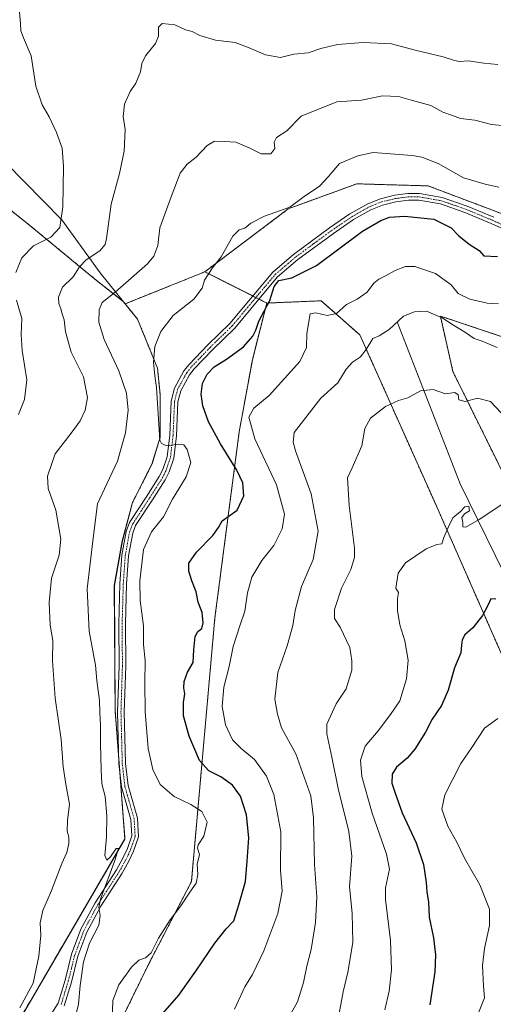
# Model space of a CAD drawing. Units: metres. Extents: x 573451 to 576902, y 4717254 to 4719605.
# Drawn here: x 575468 to 575646, y 4718331 to 4718700 of the extents above; entities that cross this region are included whole.
import ezdxf

# ---------------------------------------------------------------- set-up
doc = ezdxf.new("R2010")
doc.units = ezdxf.units.M
doc.header["$MEASUREMENT"] = 0
doc.linetypes.add('TRAZO_Y_PUNTO', pattern=[1, 0.5, -0.25, 0, -0.25])
doc.linetypes.add('TRAZOS', pattern=[0.75, 0.5, -0.25])
for name, color, linetype, lineweight in [('Arbolado forestal', 92, 'TRAZOS', 0), ('Arbolado forestal CxS', 92, 'Continuous', 0), ('Corriente natural lineal', 142, 'Continuous', 13), ('Curva de nivel maestra', 36, 'Continuous', 30), ('Curva de nivel normal', 36, 'Continuous', 0), ('Matorral', 135, 'Continuous', 0), ('Matorral CxS', 135, 'Continuous', 0), ('Municipio', 9, 'Continuous', 13), ('Municipio CxS', 142, 'Continuous', 0), ('Pista no pavimentada', 254, 'Continuous', 13), ('Pista no pavimentada Cxs', 254, 'Continuous', 0), ('Pista pavimentada eje', 135, 'TRAZO_Y_PUNTO', 0)]:
    doc.layers.add(name, color=color, linetype=linetype, lineweight=lineweight)

# ---------------------------------------------------------------- blocks, each defined once
blk = doc.blocks.new('*U157')
at = {"layer": 'Matorral CxS', "color": 135, "linetype": 'Continuous', "lineweight": 0}
blk.add_polyline3d([(575436.06, 4718651.14, 782.57), (575472, 4718622.52, 771.82), (575496.94, 4718601.98, 762.1), (575506.98, 4718594.1, 759.06), (575507.72, 4718593.18, 758.85), (575512.35, 4718587.44, 756.82), (575517.58, 4718574.65, 755.06), (575519.8, 4718569.08, 754.83), (575520.8, 4718559.3, 754.02), (575520.8, 4718557.59, 754.03), (575520.85, 4718543.29, 754.89), (575517.78, 4718533.21, 755.73), (575510.44, 4718518.77, 756.61), (575506.65, 4718504.49, 756.25), (575503.66, 4718487.68, 757.24), (575503.92, 4718440.9, 758.4), (575507.62, 4718392.77, 759.61), (575452.59, 4718298.62, 763.39)], dxfattribs=at)
blk = doc.blocks.new('*U176')
at = {"layer": 'Curva de nivel normal', "color": 36, "linetype": 'Continuous', "lineweight": 0}
blk.add_polyline3d([(575548.74, 4718329.02, 745), (575552.6, 4718337.4, 745), (575555.42, 4718342.07, 745), (575559.63, 4718350.92, 745), (575564.91, 4718364.83, 745), (575566.51, 4718373.26, 745), (575565.96, 4718381.09, 745), (575566.01, 4718395.5, 745), (575563.38, 4718409.49, 745), (575560.68, 4718416.3, 745), (575556.25, 4718422.52, 745), (575551.22, 4718426.63, 745), (575548, 4718429.96, 745), (575545.28, 4718435.56, 745), (575544.04, 4718442.41, 745), (575544.69, 4718449.6, 745), (575546.68, 4718457.42, 745), (575548.24, 4718464.92, 745), (575550.63, 4718472.6, 745), (575552.6, 4718478.06, 745), (575553.52, 4718484.92, 745), (575555.15, 4718490.83, 745), (575558.88, 4718497.02, 745), (575563.46, 4718502.74, 745), (575566.61, 4718508.89, 745), (575567.44, 4718514.38, 745), (575564.4, 4718525.35, 745), (575556.32, 4718542.59, 745), (575554.09, 4718550.7, 745), (575555.89, 4718554.12, 745), (575561.7, 4718558.92, 745), (575573.24, 4718571.55, 745), (575575.65, 4718576.86, 745), (575575.79, 4718582.14, 745), (575577.08, 4718589.44, 745), (575579.22, 4718589.86, 745), (575583.43, 4718588.84, 745), (575586.88, 4718589.63, 745), (575590.7, 4718592.97, 745), (575594.7, 4718594.95, 745), (575598.43, 4718597.58, 745), (575600.97, 4718600.9, 745), (575602.84, 4718602.49, 745), (575605.34, 4718603.65, 745), (575608.88, 4718605.67, 745), (575612.82, 4718607.16, 745), (575616.32, 4718607.13, 745), (575624.08, 4718604.54, 745), (575629.94, 4718600.37, 745), (575632.59, 4718597.06, 745), (575636.89, 4718594.91, 745), (575643.47, 4718593.49, 745), (575647.69, 4718593.23, 745)], dxfattribs=at)
blk = doc.blocks.new('*U181')
at = {"layer": 'Curva de nivel normal', "color": 36, "linetype": 'Continuous', "lineweight": 0}
blk.add_polyline3d([(575468.2, 4718329.56, 765), (575473.15, 4718338.71, 765), (575475.39, 4718348.89, 765), (575476.06, 4718356.73, 765), (575475.82, 4718361.4, 765), (575476.8, 4718365.93, 765), (575480.06, 4718373.5, 765), (575483.98, 4718383.58, 765), (575485.82, 4718387.72, 765), (575486.59, 4718391.06, 765), (575486.59, 4718393.42, 765), (575485.94, 4718395.73, 765), (575486.05, 4718399.72, 765), (575486.83, 4718405.8, 765), (575485.42, 4718413.3, 765), (575484.48, 4718419.83, 765), (575483.72, 4718430.06, 765), (575481.47, 4718445.48, 765), (575480.48, 4718459.47, 765), (575480.52, 4718467.09, 765), (575479.59, 4718472.85, 765), (575479.21, 4718481.31, 765), (575480.13, 4718490.42, 765), (575482.98, 4718499.1, 765), (575483.59, 4718505.08, 765), (575481.74, 4718515.86, 765), (575478.86, 4718523.97, 765), (575478.52, 4718528.64, 765), (575481.5, 4718537.05, 765), (575487.43, 4718544.71, 765), (575490.83, 4718549.38, 765), (575492.76, 4718553.38, 765), (575493.59, 4718558.08, 765), (575492.03, 4718565.83, 765), (575487.44, 4718575.06, 765), (575485.3, 4718582.74, 765), (575484.78, 4718587.19, 765), (575484.08, 4718589.42, 765), (575483.63, 4718591.36, 765), (575482.77, 4718593.29, 765), (575482.65, 4718595.69, 765), (575484.2, 4718599.38, 765), (575488.15, 4718603.36, 765), (575490.54, 4718607.03, 765), (575493.11, 4718609.7, 765), (575498.18, 4718613.04, 765), (575500.17, 4718615.38, 765), (575500.75, 4718617.7, 765), (575502.5, 4718630.57, 765), (575505.53, 4718641.97, 765), (575507.32, 4718650.43, 765), (575507.71, 4718658.49, 765), (575506.96, 4718663.4, 765), (575507.47, 4718667.96, 765), (575509.62, 4718672.77, 765), (575511.73, 4718675.9, 765), (575513.49, 4718680.14, 765), (575513.95, 4718683.23, 765), (575515.34, 4718686.04, 765), (575519.03, 4718690.65, 765), (575520.22, 4718693.49, 765), (575520.18, 4718696.82, 765), (575521.59, 4718698.14, 765), (575526.35, 4718697.63, 765), (575530.3, 4718695.75, 765), (575532.85, 4718695.19, 765), (575535.64, 4718693.64, 765), (575541.54, 4718691.99, 765), (575548.98, 4718691.13, 765), (575553.59, 4718689.28, 765), (575560.27, 4718686.43, 765), (575565.99, 4718685.42, 765), (575570.94, 4718686.72, 765), (575576.37, 4718687.14, 765), (575581.03, 4718688.8, 765), (575587.34, 4718690.34, 765), (575596.88, 4718691.06, 765), (575607.56, 4718690.57, 765), (575616.46, 4718688.17, 765), (575626.94, 4718685.76, 765), (575631.19, 4718684.31, 765), (575633.02, 4718683.99, 765), (575636.48, 4718684.16, 765), (575642.23, 4718683.29, 765), (575647.38, 4718682.81, 765)], dxfattribs=at)
blk = doc.blocks.new('*U182')
at = {"layer": 'Curva de nivel normal', "color": 36, "linetype": 'Continuous', "lineweight": 0}
blk.add_polyline3d([(575569.36, 4718326.44, 740), (575572.27, 4718331.82, 740), (575574.58, 4718339.07, 740), (575575.85, 4718345.19, 740), (575577.45, 4718351.32, 740), (575579.1, 4718361.47, 740), (575579.57, 4718370.97, 740), (575578.73, 4718383.26, 740), (575578.35, 4718400.72, 740), (575577.35, 4718408.92, 740), (575571.74, 4718424.7, 740), (575566.32, 4718434.34, 740), (575564.87, 4718439.48, 740), (575563.78, 4718445.08, 740), (575564.99, 4718455.15, 740), (575568.39, 4718465.06, 740), (575570.55, 4718472.72, 740), (575571.38, 4718478.39, 740), (575573.77, 4718487.39, 740), (575578.18, 4718497.38, 740), (575580.04, 4718508, 740), (575577.41, 4718522.08, 740), (575571.52, 4718538.2, 740), (575570.63, 4718541.44, 740), (575571.07, 4718545.06, 740), (575581.01, 4718557.81, 740), (575587.48, 4718563.57, 740), (575590.61, 4718568.71, 740), (575592.93, 4718571.38, 740), (575595.88, 4718573.38, 740), (575598.1, 4718576.05, 740), (575600.55, 4718580.27, 740), (575602.94, 4718581.2, 740), (575606.66, 4718583.6, 740), (575612.02, 4718588.53, 740), (575616.14, 4718590.2, 740), (575620.7, 4718590.5, 740), (575626.59, 4718588.01, 740), (575630.85, 4718585.22, 740), (575635.36, 4718582.43, 740), (575638.58, 4718580.15, 740), (575641.51, 4718579.24, 740), (575647.2, 4718576.88, 740)], dxfattribs=at)
blk = doc.blocks.new('*U189')
at = {"layer": 'Curva de nivel normal', "color": 36, "linetype": 'Continuous', "lineweight": 0}
for points in [[(575467.66, 4718551.71, 770), (575469.94, 4718557.38, 770), (575470.88, 4718564.7, 770), (575469.13, 4718575.67, 770), (575468.76, 4718581.7, 770), (575468.92, 4718587.71, 770), (575466.98, 4718594.61, 770)], [(575466.76, 4718604.94, 770), (575469, 4718610.36, 770), (575473.38, 4718614.91, 770), (575479.86, 4718618.14, 770), (575483.24, 4718621.77, 770), (575484.31, 4718629.5, 770), (575484.54, 4718644.59, 770), (575484.02, 4718651.46, 770), (575482.01, 4718657.37, 770), (575479.18, 4718663.27, 770), (575476.54, 4718667.67, 770), (575474.18, 4718674.68, 770), (575472.47, 4718686.07, 770), (575469.52, 4718692.84, 770), (575468.58, 4718695.44, 770), (575468.43, 4718698.17, 770), (575467.96, 4718703.82, 770)]]:
    blk.add_polyline3d(points, dxfattribs=at)
blk = doc.blocks.new('*U202')
at = {"layer": 'Curva de nivel normal', "color": 36, "linetype": 'Continuous', "lineweight": 0}
blk.add_polyline3d([(575636.3, 4718318.01, 720), (575642.45, 4718333.27, 720), (575642.03, 4718337.68, 720), (575641.64, 4718345.34, 720), (575642.36, 4718351.72, 720), (575644.27, 4718360.31, 720), (575644.25, 4718366.52, 720), (575640.68, 4718375.64, 720), (575634.95, 4718385.56, 720), (575632.1, 4718391.6, 720), (575628.67, 4718397.62, 720), (575626.48, 4718403.9, 720), (575627.58, 4718409.32, 720), (575633.52, 4718421.06, 720), (575637.63, 4718427.03, 720), (575642.44, 4718434.24, 720), (575647.36, 4718437.85, 720)], dxfattribs=at)
blk = doc.blocks.new('*U208')
at = {"layer": 'Curva de nivel normal', "color": 36, "linetype": 'Continuous', "lineweight": 0}
blk.add_polyline3d([(575605.04, 4718328.75, 730), (575606.7, 4718335.79, 730), (575607.54, 4718343.75, 730), (575607.12, 4718354.73, 730), (575605.28, 4718370.1, 730), (575605.27, 4718374.42, 730), (575606.82, 4718381.51, 730), (575605.62, 4718387.1, 730), (575600.28, 4718402.41, 730), (575596.41, 4718416.22, 730), (575595.91, 4718422.34, 730), (575597.68, 4718427.5, 730), (575602.51, 4718433.33, 730), (575607.14, 4718439.43, 730), (575610.72, 4718444.49, 730), (575613.17, 4718452.72, 730), (575613.78, 4718459.72, 730), (575612.51, 4718467, 730), (575610.63, 4718473, 730), (575609.77, 4718478.3, 730), (575609.82, 4718482.88, 730), (575610.18, 4718485.04, 730), (575609.23, 4718486.67, 730), (575610.09, 4718492.37, 730), (575612.76, 4718496.24, 730), (575620.53, 4718501.47, 730), (575624.51, 4718503.09, 730), (575626.37, 4718503.34, 730), (575627.13, 4718505.68, 730), (575628.75, 4718509.4, 730), (575630.51, 4718513.05, 730), (575633.37, 4718515.38, 730), (575635.11, 4718517.14, 730), (575636.53, 4718517.43, 730), (575636.78, 4718515.69, 730), (575634.96, 4718514.57, 730), (575633.96, 4718513.22, 730), (575634.3, 4718511.23, 730), (575634.35, 4718509.65, 730), (575635.48, 4718509.6, 730), (575640.46, 4718512.4, 730), (575648.88, 4718518.08, 730)], dxfattribs=at)
blk = doc.blocks.new('*U214')
at = {"layer": 'Curva de nivel normal', "color": 36, "linetype": 'Continuous', "lineweight": 0}
blk.add_polyline3d([(575488.5, 4718323.7, 760), (575490.15, 4718330.92, 760), (575490.82, 4718337.95, 760), (575492.12, 4718346.71, 760), (575494.3, 4718353.73, 760), (575497.88, 4718360.48, 760), (575498.38, 4718364.07, 760), (575497.88, 4718367.08, 760), (575498.46, 4718370.23, 760), (575503.8, 4718384.7, 760), (575505.22, 4718389.25, 760), (575504.37, 4718389.19, 760), (575502.25, 4718386.05, 760), (575500.77, 4718384.89, 760), (575500.1, 4718386.6, 760), (575500.69, 4718393.39, 760), (575500.86, 4718401.39, 760), (575500.21, 4718408.72, 760), (575498.89, 4718413.39, 760), (575498.74, 4718418.72, 760), (575498.45, 4718428.39, 760), (575498.51, 4718435.27, 760), (575498.16, 4718440.23, 760), (575498.02, 4718444.6, 760), (575497.06, 4718452.13, 760), (575496.52, 4718457.86, 760), (575494.19, 4718470.54, 760), (575493.44, 4718486.49, 760), (575495.69, 4718505.37, 760), (575497.29, 4718518.27, 760), (575500.85, 4718525.76, 760), (575504.84, 4718534.24, 760), (575507.81, 4718544.83, 760), (575508.87, 4718553.33, 760), (575508.22, 4718559.71, 760), (575505.37, 4718568.08, 760), (575499.84, 4718579.84, 760), (575497.86, 4718586.35, 760), (575497.9, 4718590.94, 760), (575499.03, 4718593.67, 760), (575503.95, 4718597.51, 760), (575516.13, 4718608.22, 760), (575518.48, 4718611.05, 760), (575519.95, 4718615, 760), (575520.68, 4718621.67, 760), (575524.92, 4718633.3, 760), (575528.3, 4718642.19, 760), (575530.9, 4718645.53, 760), (575534.38, 4718648.08, 760), (575538.38, 4718652.54, 760), (575541.13, 4718654.12, 760), (575544.99, 4718653.98, 760), (575549.13, 4718653.76, 760), (575554.45, 4718651.53, 760), (575558.72, 4718649.33, 760), (575562.28, 4718649.39, 760), (575563.8, 4718651.42, 760), (575563.54, 4718653.8, 760), (575564.48, 4718655.48, 760), (575568.29, 4718658.04, 760), (575573.73, 4718663.51, 760), (575587.02, 4718668.82, 760), (575596.3, 4718669.51, 760), (575604.22, 4718671.15, 760), (575610.16, 4718670.89, 760), (575615.39, 4718669.36, 760), (575622.32, 4718667.52, 760), (575626.77, 4718665, 760), (575630.37, 4718663.72, 760), (575633.37, 4718662.66, 760), (575638.8, 4718661.92, 760), (575645.1, 4718660.36, 760), (575650.46, 4718659.81, 760)], dxfattribs=at)
blk = doc.blocks.new('*U229')
at = {"layer": 'Curva de nivel maestra', "color": 36, "linetype": 'Continuous', "lineweight": 30}
blk.add_polyline3d([(575521.77, 4718327.4, 750), (575527.8, 4718334.27, 750), (575530.77, 4718338.55, 750), (575534.24, 4718343.29, 750), (575541.28, 4718353.73, 750), (575545.59, 4718359.07, 750), (575548.41, 4718362.07, 750), (575550.33, 4718368.06, 750), (575552.85, 4718376.82, 750), (575553.49, 4718384.42, 750), (575554.1, 4718393.26, 750), (575553.2, 4718401.86, 750), (575550.97, 4718408.76, 750), (575547.91, 4718412.88, 750), (575543.59, 4718416.09, 750), (575539.07, 4718418.34, 750), (575535.62, 4718422.13, 750), (575531.67, 4718431.27, 750), (575529.6, 4718438.93, 750), (575529.56, 4718443.89, 750), (575530.04, 4718447.18, 750), (575529.68, 4718449.39, 750), (575529.8, 4718451.72, 750), (575531.02, 4718455.26, 750), (575533.25, 4718458.88, 750), (575533.41, 4718463.6, 750), (575533.93, 4718468.58, 750), (575534.93, 4718470.49, 750), (575536.5, 4718471.58, 750), (575536.98, 4718473.76, 750), (575536.58, 4718477.54, 750), (575535.05, 4718481.4, 750), (575534.35, 4718485.38, 750), (575532.75, 4718489.39, 750), (575531.53, 4718493.13, 750), (575531.59, 4718496.05, 750), (575534.4, 4718500.13, 750), (575540.52, 4718506.38, 750), (575542.71, 4718509.43, 750), (575544.08, 4718511.97, 750), (575549.68, 4718515.93, 750), (575552.14, 4718521.28, 750), (575551.8, 4718526.16, 750), (575549.62, 4718530.92, 750), (575543.41, 4718540.74, 750), (575538.98, 4718549.01, 750), (575536.85, 4718555.04, 750), (575536.24, 4718559.38, 750), (575536.72, 4718563.32, 750), (575538.41, 4718566.84, 750), (575541.06, 4718569.58, 750), (575545.74, 4718572.45, 750), (575552.02, 4718577.08, 750), (575555.62, 4718581.03, 750), (575556.72, 4718583.39, 750), (575557.78, 4718586.75, 750), (575561.88, 4718594.5, 750), (575563.5, 4718599.63, 750), (575565.34, 4718601.89, 750), (575570.14, 4718602.87, 750), (575579.44, 4718607.58, 750), (575596.71, 4718620.44, 750), (575603.5, 4718624.36, 750), (575606.85, 4718625.64, 750), (575612.37, 4718626.06, 750), (575623.38, 4718624.88, 750), (575629.96, 4718621.66, 750), (575632.75, 4718618.72, 750), (575636.67, 4718615.49, 750), (575640.41, 4718613.21, 750), (575642.23, 4718611.19, 750), (575647.31, 4718610.97, 750)], dxfattribs=at)

msp = doc.modelspace()

# ---------------------------------------------------------------- linework, layer by layer
at = {"layer": 'Arbolado forestal', "color": 92, "linetype": 'TRAZOS', "lineweight": 0}
for points in [[(575507.72, 4718593.18, 758.85), (575506.98, 4718594.1, 759.06), (575496.94, 4718601.98, 762.1), (575472, 4718622.52, 771.82), (575436.05, 4718651.14, 782.57), (575405.24, 4718687.82, 789.5), (575354.63, 4718734.04, 790.98), (575312.81, 4718773.65, 805.86), (575303.27, 4718800.06, 813.14), (575319.41, 4718815.47, 812.05), (575328.98, 4718823.26, 810.17), (575331.89, 4718847.01, 810.75), (575342.16, 4718913.04, 818.38), (575336.64, 4718922.24, 822.02)], [(575971.5, 4718262.62, 756.43), (575728.26, 4718287.86, 699.48), (575719.02, 4718340.87, 706.05), (575712.05, 4718378.2, 710.12), (575682.04, 4718463.24, 721.84), (575653.36, 4718521.69, 730.55), (575630.57, 4718567.84, 736.24), (575625.87, 4718588.62, 740.2), (575712.73, 4718559.49, 749.09), (575805.98, 4718528.21, 760.07), (575813.8, 4718524.29, 761.64), (575821.63, 4718529.51, 764.41), (575821.63, 4718533.66, 764.62), (575821.63, 4718534.93, 764.59), (575821.63, 4718536.21, 764.56), (575821.63, 4718550.38, 767.07), (575817.72, 4718558.21, 766.93), (575696.66, 4718597.99, 754.18), (575660.66, 4718622.52, 753.04), (575621.26, 4718637.37, 752.72), (575594.53, 4718638.14, 753.03), (575568.87, 4718628.78, 754.84), (575537.57, 4718605.2, 755.24)], [(575537.57, 4718605.2, 755.24), (575523.25, 4718599.43, 756.66), (575507.72, 4718593.18, 758.85)], [(575537.57, 4718605.2, 755.24), (575523.25, 4718599.43, 756.66), (575507.72, 4718593.18, 758.85)], [(575537.57, 4718605.2, 755.24), (575555.55, 4718596.14, 750.55), (575556.7, 4718595.56, 750.49), (575557.85, 4718594.98, 750.38), (575560.83, 4718593.48, 749.9)], [(575452.59, 4718298.62, 763.39), (575507.62, 4718392.77, 759.61), (575505.68, 4718418.04, 758.06), (575505.31, 4718422.82, 758.03), (575503.92, 4718440.9, 758.4), (575503.66, 4718487.68, 757.24), (575506.65, 4718504.49, 756.25), (575510.44, 4718518.77, 756.61), (575517.78, 4718533.21, 755.73), (575520.85, 4718543.29, 754.89), (575520.8, 4718557.59, 754.03), (575520.8, 4718559.3, 754.02), (575519.8, 4718569.08, 754.83), (575517.58, 4718574.65, 755.06), (575512.35, 4718587.44, 756.82), (575507.72, 4718593.18, 758.85)], [(575560.83, 4718593.48, 749.9), (575570.02, 4718593.87, 746.97), (575581.14, 4718594.34, 745.97), (575595.66, 4718581.61, 741.17), (575623.66, 4718519.11, 730.94), (575657.57, 4718442.15, 720.26), (575681.63, 4718383.13, 712.08), (575684.51, 4718341.86, 708.64), (575685.32, 4718286.09, 703.35), (575661.88, 4718282.86, 708.35), (575619.85, 4718270.74, 719.01), (575572.97, 4718267.5, 733.38), (575545.49, 4718270.74, 738.52), (575526.9, 4718269.93, 744.87), (575506.7, 4718272.36, 749), (575471.81, 4718260.76, 754.34)], [(575471.81, 4718260.76, 754.34), (575471.97, 4718261.07, 754.37), (575481.15, 4718284.34, 755.87), (575499.73, 4718311.72, 756.53), (575516.66, 4718346.24, 754.25), (575532.53, 4718376.79, 755.06), (575541.34, 4718475.59, 748.13), (575550.46, 4718545.27, 746.61), (575555.38, 4718572.27, 748.47), (575560.83, 4718593.48, 749.9)], [(575471.81, 4718260.76, 754.34), (575471.97, 4718261.07, 754.37), (575481.15, 4718284.34, 755.87), (575499.73, 4718311.72, 756.53), (575516.66, 4718346.24, 754.25), (575532.53, 4718376.79, 755.06), (575541.34, 4718475.59, 748.13), (575550.46, 4718545.27, 746.61), (575555.38, 4718572.27, 748.47), (575560.83, 4718593.48, 749.9)]]:
    msp.add_polyline3d(points, dxfattribs=at)
at = {"layer": 'Arbolado forestal CxS', "color": 92, "linetype": 'Continuous', "lineweight": 0}
for points in [[(575660.66, 4718622.52, 753.04), (575621.26, 4718637.37, 752.72), (575594.53, 4718638.14, 753.03), (575568.87, 4718628.78, 754.84), (575537.57, 4718605.2, 755.24), (575523.25, 4718599.43, 756.66), (575507.72, 4718593.18, 758.85), (575506.98, 4718594.1, 759.06), (575496.94, 4718601.98, 762.1), (575472, 4718622.52, 771.82), (575436.06, 4718651.14, 782.57)], [(575452.59, 4718298.62, 763.39), (575507.62, 4718392.77, 759.61), (575503.92, 4718440.9, 758.4), (575503.66, 4718487.68, 757.24), (575506.65, 4718504.49, 756.25), (575510.44, 4718518.77, 756.61), (575517.78, 4718533.21, 755.73), (575520.85, 4718543.29, 754.89), (575520.8, 4718557.59, 754.03), (575520.8, 4718559.3, 754.02), (575519.8, 4718569.08, 754.83), (575517.58, 4718574.65, 755.06), (575512.35, 4718587.44, 756.82), (575507.72, 4718593.18, 758.85), (575523.25, 4718599.43, 756.66), (575537.57, 4718605.2, 755.24), (575560.83, 4718593.48, 749.9), (575560.83, 4718593.48, 749.9), (575555.38, 4718572.27, 748.47), (575550.46, 4718545.27, 746.61), (575541.34, 4718475.59, 748.13), (575532.53, 4718376.79, 755.06), (575516.66, 4718346.24, 754.25), (575499.73, 4718311.72, 756.53)], [(575499.73, 4718311.72, 756.53), (575516.66, 4718346.24, 754.25), (575532.53, 4718376.79, 755.06), (575541.34, 4718475.59, 748.13), (575550.46, 4718545.27, 746.61), (575555.38, 4718572.27, 748.47), (575560.83, 4718593.48, 749.9), (575570.02, 4718593.87, 746.97), (575581.14, 4718594.34, 745.97), (575595.66, 4718581.61, 741.17), (575623.66, 4718519.11, 730.94), (575657.57, 4718442.15, 720.26), (575681.63, 4718383.13, 712.08), (575684.51, 4718341.86, 708.64), (575685.32, 4718286.09, 703.34)], [(575653.36, 4718521.69, 730.55), (575630.57, 4718567.84, 736.24), (575625.87, 4718588.62, 740.2), (575712.73, 4718559.49, 749.09)]]:
    msp.add_polyline3d(points, dxfattribs=at)
at = {"layer": 'Corriente natural lineal', "color": 142, "linetype": 'Continuous', "lineweight": 13}
msp.add_polyline3d([(575609.69, 4718586.41, 739.96), (575633.25, 4718525.73, 730.95), (575652.97, 4718485.87, 724.79), (575673.65, 4718440.76, 717.9), (575689.49, 4718405.11, 713.03), (575694.41, 4718391.07, 711.56), (575696.9, 4718381.45, 710.77), (575698.92, 4718370.08, 709.32), (575700.31, 4718355.25, 707.86), (575700.78, 4718341.87, 706.36), (575700.63, 4718312.03, 702.74)], dxfattribs=at)
at = {"layer": 'Curva de nivel maestra', "color": 36, "linetype": 'Continuous', "lineweight": 30}
msp.add_polyline3d([(575646.66, 4718482.58, 725), (575644.78, 4718482.76, 725), (575643.76, 4718480.49, 725), (575641.67, 4718476.5, 725), (575638.06, 4718471.9, 725), (575635.11, 4718469.19, 725), (575634, 4718467.34, 725), (575633.74, 4718465.31, 725), (575633.57, 4718462.44, 725), (575631.16, 4718456.85, 725), (575628.82, 4718448.45, 725), (575626.32, 4718442.82, 725), (575622.79, 4718437.66, 725), (575620.27, 4718432.72, 725), (575616.31, 4718426.39, 725), (575613.44, 4718423.06, 725), (575609.41, 4718419.72, 725), (575607.77, 4718417.06, 725), (575607.65, 4718413.7, 725), (575608.76, 4718410.31, 725), (575611.57, 4718402.53, 725), (575616.84, 4718391.36, 725), (575619.51, 4718383.24, 725), (575620.59, 4718376.47, 725), (575620.78, 4718372.99, 725), (575621.41, 4718369.13, 725), (575621.7, 4718363.43, 725), (575623.29, 4718355.74, 725), (575624.1, 4718349.32, 725), (575623.82, 4718343.01, 725), (575621.88, 4718330.66, 725)], dxfattribs=at)
at = {"layer": 'Curva de nivel normal', "color": 36, "linetype": 'Continuous', "lineweight": 0}
for points in [[(575502.71, 4718320.38, 755), (575503.06, 4718332.26, 755), (575505.38, 4718338.2, 755), (575510.03, 4718344.76, 755), (575512.84, 4718347.43, 755), (575515.33, 4718348.27, 755), (575517.5, 4718350.19, 755), (575520.25, 4718355.67, 755), (575524.56, 4718362.52, 755), (575528.6, 4718367.78, 755), (575531.98, 4718372.89, 755), (575534.34, 4718376.26, 755), (575534.92, 4718379.52, 755), (575534.75, 4718383.39, 755), (575535.59, 4718386.9, 755), (575534.8, 4718389.3, 755), (575535.12, 4718390.61, 755), (575537.2, 4718393.87, 755), (575538.5, 4718399.06, 755), (575536.5, 4718403.1, 755), (575532.34, 4718405.7, 755), (575526.02, 4718408.7, 755), (575520.86, 4718413.21, 755), (575518.1, 4718418.78, 755), (575516.38, 4718426.66, 755), (575515.25, 4718440.35, 755), (575515.04, 4718451.32, 755), (575515.23, 4718459.65, 755), (575514.62, 4718465.58, 755), (575514.55, 4718472.58, 755), (575513.33, 4718482.13, 755), (575513.16, 4718489.45, 755), (575514.55, 4718501.22, 755), (575517.52, 4718507.86, 755), (575522.05, 4718513.43, 755), (575525.5, 4718520.05, 755), (575530.61, 4718528.38, 755), (575532.34, 4718533.73, 755), (575530.97, 4718538.61, 755), (575529.68, 4718540.35, 755), (575527.67, 4718540.67, 755), (575523.38, 4718540.05, 755), (575521.31, 4718540.86, 755), (575520.75, 4718542.13, 755), (575519.48, 4718561.85, 755), (575518.78, 4718566.19, 755), (575518.38, 4718571.39, 755), (575518.83, 4718577.26, 755), (575521.01, 4718582.79, 755), (575525.72, 4718588.78, 755), (575533.46, 4718594.93, 755), (575536.51, 4718599.05, 755), (575537.39, 4718602.07, 755), (575540.42, 4718606.71, 755), (575543.75, 4718610.84, 755), (575548.08, 4718618.52, 755), (575550.48, 4718620.92, 755), (575552.58, 4718621.52, 755), (575554.78, 4718623.41, 755), (575559.99, 4718625.98, 755), (575569.39, 4718629.44, 755), (575574.86, 4718633.37, 755), (575580.54, 4718637.23, 755), (575583.91, 4718640.92, 755), (575588.05, 4718645.77, 755), (575594.95, 4718648.61, 755), (575600.7, 4718649.85, 755), (575615.34, 4718648.71, 755), (575618.98, 4718648.17, 755), (575625.05, 4718645.72, 755), (575634.54, 4718640.38, 755), (575642.7, 4718638.04, 755), (575647.83, 4718636.84, 755)], [(575648.63, 4718552.4, 735), (575644.62, 4718556.64, 735), (575639.75, 4718557.89, 735), (575635.15, 4718556.65, 735), (575632.81, 4718557.28, 735), (575632.49, 4718559.17, 735), (575631.31, 4718559.99, 735), (575627.85, 4718559.53, 735), (575623.13, 4718561.14, 735), (575618.4, 4718560.67, 735), (575613.63, 4718557.99, 735), (575610.14, 4718556.93, 735), (575605.25, 4718554.78, 735), (575599.64, 4718550.41, 735), (575597.56, 4718546.47, 735), (575596.37, 4718540.05, 735), (575592.77, 4718531.71, 735), (575591.01, 4718528.05, 735), (575591.7, 4718517.68, 735), (575593.67, 4718501.66, 735), (575593.64, 4718498.14, 735), (575592.33, 4718493.67, 735), (575588.86, 4718486.74, 735), (575586.22, 4718478.71, 735), (575586.18, 4718475.39, 735), (575588.28, 4718472.09, 735), (575591.97, 4718464.52, 735), (575592.67, 4718459.48, 735), (575592.73, 4718455.94, 735), (575590.6, 4718448.96, 735), (575586.85, 4718443.34, 735), (575583.31, 4718435.74, 735), (575583.26, 4718432.12, 735), (575585.24, 4718423.4, 735), (575587.58, 4718411.68, 735), (575591.6, 4718395.59, 735), (575592.62, 4718386.32, 735), (575591.83, 4718374.82, 735), (575592.79, 4718364.99, 735), (575593.1, 4718354.05, 735), (575591.19, 4718342.9, 735), (575589.38, 4718335.5, 735), (575587.21, 4718323.45, 735)]]:
    msp.add_polyline3d(points, dxfattribs=at)
at = {"layer": 'Matorral', "color": 135, "linetype": 'Continuous', "lineweight": 0}
for points in [[(575507.72, 4718593.18, 758.85), (575506.98, 4718594.1, 759.06), (575496.94, 4718601.98, 762.1), (575472, 4718622.52, 771.82), (575436.05, 4718651.14, 782.57), (575405.24, 4718687.82, 789.5), (575354.63, 4718734.04, 790.98), (575312.81, 4718773.65, 805.86), (575303.27, 4718800.06, 813.14), (575319.41, 4718815.47, 812.05), (575328.98, 4718823.26, 810.17), (575331.89, 4718847.01, 810.75), (575342.16, 4718913.04, 818.38), (575336.64, 4718922.24, 822.02)], [(575971.5, 4718262.62, 756.43), (575728.26, 4718287.86, 699.48), (575719.02, 4718340.87, 706.05), (575712.05, 4718378.2, 710.12), (575682.04, 4718463.24, 721.84), (575653.36, 4718521.69, 730.55), (575630.57, 4718567.84, 736.24), (575625.87, 4718588.62, 740.2), (575712.73, 4718559.49, 749.09), (575805.98, 4718528.21, 760.07), (575813.8, 4718524.29, 761.64), (575821.63, 4718529.51, 764.41), (575821.63, 4718533.66, 764.62), (575821.63, 4718534.93, 764.59), (575821.63, 4718536.21, 764.56), (575821.63, 4718550.38, 767.07), (575817.72, 4718558.21, 766.93), (575696.66, 4718597.99, 754.18), (575660.66, 4718622.52, 753.04), (575621.26, 4718637.37, 752.72), (575594.53, 4718638.14, 753.03), (575568.87, 4718628.78, 754.84), (575537.57, 4718605.2, 755.24)], [(575537.57, 4718605.2, 755.24), (575555.55, 4718596.14, 750.55), (575556.7, 4718595.56, 750.49), (575557.85, 4718594.98, 750.38), (575560.83, 4718593.48, 749.9)], [(575452.59, 4718298.62, 763.39), (575507.62, 4718392.77, 759.61), (575505.68, 4718418.04, 758.06), (575505.31, 4718422.82, 758.03), (575503.92, 4718440.9, 758.4), (575503.66, 4718487.68, 757.24), (575506.65, 4718504.49, 756.25), (575510.44, 4718518.77, 756.61), (575517.78, 4718533.21, 755.73), (575520.85, 4718543.29, 754.89), (575520.8, 4718557.59, 754.03), (575520.8, 4718559.3, 754.02), (575519.8, 4718569.08, 754.83), (575517.58, 4718574.65, 755.06), (575512.35, 4718587.44, 756.82), (575507.72, 4718593.18, 758.85)], [(575560.83, 4718593.48, 749.9), (575570.02, 4718593.87, 746.97), (575581.14, 4718594.34, 745.97), (575595.66, 4718581.61, 741.17), (575623.66, 4718519.11, 730.94), (575657.57, 4718442.15, 720.26), (575681.63, 4718383.13, 712.08), (575684.51, 4718341.86, 708.64), (575685.32, 4718286.09, 703.35), (575661.88, 4718282.86, 708.35), (575619.85, 4718270.74, 719.01), (575572.97, 4718267.5, 733.38), (575545.49, 4718270.74, 738.52), (575526.9, 4718269.93, 744.87), (575506.7, 4718272.36, 749), (575471.81, 4718260.76, 754.34)]]:
    msp.add_polyline3d(points, dxfattribs=at)
at = {"layer": 'Matorral CxS', "color": 135, "linetype": 'Continuous', "lineweight": 0}
for points in [[(575657.57, 4718442.15, 720.26), (575623.66, 4718519.11, 730.94), (575595.66, 4718581.61, 741.17), (575581.14, 4718594.34, 745.97), (575570.02, 4718593.87, 746.97), (575560.83, 4718593.48, 749.9), (575537.57, 4718605.2, 755.24), (575568.87, 4718628.78, 754.84), (575594.53, 4718638.14, 753.03), (575621.26, 4718637.37, 752.72), (575660.66, 4718622.52, 753.04)], [(575712.73, 4718559.49, 749.09), (575625.87, 4718588.62, 740.2), (575630.57, 4718567.84, 736.24), (575653.36, 4718521.69, 730.55)]]:
    msp.add_polyline3d(points, dxfattribs=at)
at = {"layer": 'Municipio', "color": 9, "linetype": 'Continuous', "lineweight": 13}
msp.add_polyline3d([(575452.56, 4718298.59, 763.38), (575507.59, 4718392.73, 759.61), (575503.89, 4718440.87, 758.42), (575503.63, 4718487.65, 757.25), (575506.63, 4718504.46, 756.25), (575510.41, 4718518.74, 756.62), (575517.75, 4718533.18, 755.73), (575520.82, 4718543.25, 754.91), (575520.78, 4718557.56, 754.04), (575520.77, 4718559.27, 754.04), (575519.78, 4718569.05, 754.84), (575517.55, 4718574.62, 755.07), (575512.33, 4718587.4, 756.82), (575498.28, 4718604.79, 762.59), (575483.95, 4718624.6, 770.04), (575462.99, 4718645.98, 775.33)], dxfattribs=at)
msp.add_polyline3d([(575452.56, 4718298.59, 763.38), (575507.59, 4718392.73, 759.61), (575503.89, 4718440.87, 758.42), (575503.63, 4718487.65, 757.25), (575506.63, 4718504.46, 756.25), (575510.41, 4718518.74, 756.62), (575517.75, 4718533.18, 755.73), (575520.82, 4718543.25, 754.91), (575520.78, 4718557.56, 754.04), (575520.77, 4718559.27, 754.04), (575519.78, 4718569.05, 754.84), (575517.55, 4718574.62, 755.07), (575512.33, 4718587.4, 756.82), (575498.28, 4718604.79, 762.59), (575483.95, 4718624.6, 770.04), (575462.99, 4718645.98, 775.33)], dxfattribs=at)
at = {"layer": 'Municipio CxS', "color": 142, "linetype": 'Continuous', "lineweight": 0}
for points in [[(575452.56, 4718298.59, 763.38), (575507.59, 4718392.73, 759.61), (575503.89, 4718440.87, 758.42), (575503.63, 4718487.65, 757.25), (575506.63, 4718504.46, 756.25), (575510.41, 4718518.74, 756.62), (575517.75, 4718533.18, 755.73), (575520.82, 4718543.25, 754.91), (575520.78, 4718557.56, 754.04), (575520.77, 4718559.27, 754.04), (575519.78, 4718569.05, 754.84), (575517.55, 4718574.62, 755.07), (575512.33, 4718587.4, 756.82), (575498.28, 4718604.79, 762.59), (575483.95, 4718624.6, 770.04), (575462.99, 4718645.98, 775.33)], [(575462.99, 4718645.98, 775.33), (575483.95, 4718624.6, 770.04), (575498.28, 4718604.79, 762.59), (575512.33, 4718587.4, 756.82), (575517.55, 4718574.62, 755.07), (575519.78, 4718569.05, 754.84), (575520.77, 4718559.27, 754.04), (575520.78, 4718557.56, 754.04), (575520.82, 4718543.25, 754.91), (575517.75, 4718533.18, 755.73), (575510.41, 4718518.74, 756.62), (575506.63, 4718504.46, 756.25), (575503.63, 4718487.65, 757.25), (575503.89, 4718440.87, 758.42), (575507.59, 4718392.73, 759.61), (575452.56, 4718298.59, 763.38)], [(575452.56, 4718298.59, 763.38), (575507.59, 4718392.73, 759.61), (575503.89, 4718440.87, 758.42), (575503.63, 4718487.65, 757.25), (575506.63, 4718504.46, 756.25), (575510.41, 4718518.74, 756.62), (575517.75, 4718533.18, 755.73), (575520.82, 4718543.25, 754.91), (575520.78, 4718557.55, 754.04), (575520.77, 4718559.27, 754.04), (575519.78, 4718569.05, 754.84), (575517.55, 4718574.62, 755.07), (575512.33, 4718587.4, 756.82), (575498.28, 4718604.79, 762.59), (575483.95, 4718624.6, 770.04), (575462.99, 4718645.98, 775.33)], [(575462.99, 4718645.98, 775.33), (575483.95, 4718624.6, 770.04), (575498.28, 4718604.79, 762.59), (575512.33, 4718587.4, 756.82), (575517.55, 4718574.62, 755.07), (575519.78, 4718569.05, 754.84), (575520.77, 4718559.27, 754.04), (575520.78, 4718557.55, 754.04), (575520.82, 4718543.25, 754.91), (575517.75, 4718533.18, 755.73), (575510.41, 4718518.74, 756.62), (575506.63, 4718504.46, 756.25), (575503.63, 4718487.65, 757.25), (575503.89, 4718440.87, 758.42), (575507.59, 4718392.73, 759.61), (575452.56, 4718298.59, 763.38)]]:
    msp.add_polyline3d(points, dxfattribs=at)
at = {"layer": 'Pista no pavimentada', "color": 254, "linetype": 'Continuous', "lineweight": 13}
for points in [[(575479.94, 4718327.14, 761.94), (575482.55, 4718331.3, 761.66), (575485.17, 4718339.85, 761.07), (575487.58, 4718349.58, 760.35), (575491.04, 4718358.95, 760.39), (575496.42, 4718368.88, 760.11), (575504.43, 4718381.23, 759.76), (575506.83, 4718385.57, 759.56), (575508.55, 4718389.15, 759.52), (575510.17, 4718393.9, 759.25), (575509.82, 4718400.09, 758.91), (575506.33, 4718412.27, 758.07), (575505.36, 4718420.86, 758.07), (575504.87, 4718440.44, 758.07), (575505.42, 4718457.53, 757.54), (575505.31, 4718473.39, 757.09), (575505.72, 4718488.36, 756.57), (575506.5, 4718499.1, 756.27), (575508.09, 4718507.97, 756.29), (575509.37, 4718511.27, 756.41), (575515.81, 4718521.19, 756.26), (575520.48, 4718528.49, 755.86), (575521.85, 4718531.21, 755.64), (575523.45, 4718535.95, 755.33), (575524.41, 4718544, 754.57), (575524.97, 4718556.79, 753.5), (575526.17, 4718561.6, 753.02), (575529.73, 4718568.06, 752.4), (575531.69, 4718570.51, 752.12), (575538.68, 4718577.78, 751.67), (575546.93, 4718585.79, 751.24), (575555.92, 4718596.59, 750.51), (575563.06, 4718605.07, 750.39), (575570.86, 4718611.72, 750.66), (575584.29, 4718621.62, 751.32), (575591.96, 4718626.85, 751.27), (575598.74, 4718630.7, 751.49), (575603.4, 4718632.55, 751.51), (575608.71, 4718633.83, 751.77), (575613.69, 4718634.51, 751.83), (575617.99, 4718634.52, 751.87), (575626.51, 4718633.02, 751.72), (575635.93, 4718629.74, 752.36), (575645.88, 4718625.65, 752.57)], [(575653, 4718619.67, 752.4), (575644.89, 4718623.34, 752.29), (575635.04, 4718627.4, 751.96), (575625.88, 4718630.59, 751.7), (575617.77, 4718632.01, 751.57), (575613.87, 4718632, 751.49), (575609.17, 4718631.36, 751.34), (575604.16, 4718630.16, 751.35), (575599.83, 4718628.43, 751.45), (575593.29, 4718624.72, 751.21), (575585.75, 4718619.57, 751.13), (575572.42, 4718609.76, 750.56), (575564.85, 4718603.3, 750.3), (575557.84, 4718594.97, 750.38), (575548.77, 4718584.08, 751.2), (575540.46, 4718576.01, 751.39), (575533.57, 4718568.85, 751.73), (575531.82, 4718566.66, 752.28), (575528.52, 4718560.67, 752.77), (575527.46, 4718556.43, 753.24), (575526.91, 4718543.8, 754.56), (575525.91, 4718535.4, 755.41), (575524.17, 4718530.24, 755.73), (575522.67, 4718527.25, 755.83), (575517.92, 4718519.83, 756.19), (575511.62, 4718510.12, 756.16), (575510.51, 4718507.28, 756.16), (575508.99, 4718498.78, 756.27), (575508.23, 4718488.24, 756.02), (575507.82, 4718473.36, 756.38), (575507.92, 4718457.5, 756.87), (575507.37, 4718440.43, 757.32), (575507.86, 4718421.03, 757.5), (575508.8, 4718412.76, 757.71), (575512.31, 4718400.51, 758.76), (575512.7, 4718393.56, 759.14), (575510.87, 4718388.2, 759.39), (575509.06, 4718384.42, 759.44), (575506.58, 4718379.94, 759.61), (575498.58, 4718367.6, 759.92), (575493.33, 4718357.91, 760.14), (575489.97, 4718348.84, 760.12), (575487.59, 4718339.18, 760.38), (575484.85, 4718330.25, 761.32)]]:
    msp.add_polyline3d(points, dxfattribs=at)
at = {"layer": 'Pista no pavimentada Cxs', "color": 254, "linetype": 'Continuous', "lineweight": 0}
for points in [[(575479.94, 4718327.14, 761.94), (575482.55, 4718331.3, 761.66), (575485.17, 4718339.85, 761.07), (575487.58, 4718349.58, 760.35), (575491.04, 4718358.95, 760.39), (575496.42, 4718368.88, 760.11), (575504.43, 4718381.23, 759.76), (575506.83, 4718385.57, 759.56), (575508.55, 4718389.15, 759.52), (575510.17, 4718393.9, 759.25), (575509.82, 4718400.09, 758.91), (575506.33, 4718412.27, 758.07), (575505.36, 4718420.86, 758.07), (575504.87, 4718440.44, 758.07), (575505.42, 4718457.53, 757.54), (575505.31, 4718473.39, 757.09), (575505.72, 4718488.36, 756.57), (575506.5, 4718499.1, 756.27), (575508.09, 4718507.97, 756.29), (575509.37, 4718511.27, 756.41), (575515.81, 4718521.19, 756.26), (575520.48, 4718528.49, 755.86), (575521.85, 4718531.21, 755.64), (575523.45, 4718535.95, 755.33), (575524.41, 4718544, 754.57), (575524.97, 4718556.79, 753.5), (575526.17, 4718561.6, 753.02), (575529.73, 4718568.06, 752.4), (575531.69, 4718570.51, 752.12), (575538.68, 4718577.78, 751.67), (575546.93, 4718585.79, 751.24), (575555.92, 4718596.59, 750.51), (575563.06, 4718605.07, 750.39), (575570.86, 4718611.72, 750.66), (575584.29, 4718621.62, 751.32), (575591.96, 4718626.85, 751.27), (575598.74, 4718630.7, 751.49), (575603.4, 4718632.55, 751.51), (575608.71, 4718633.83, 751.77), (575613.69, 4718634.51, 751.83), (575617.99, 4718634.52, 751.87), (575626.51, 4718633.02, 751.72), (575635.93, 4718629.74, 752.36), (575645.88, 4718625.65, 752.57)], [(575653, 4718619.67, 752.4), (575644.89, 4718623.34, 752.29), (575635.04, 4718627.4, 751.96), (575625.88, 4718630.59, 751.7), (575617.77, 4718632.01, 751.57), (575613.87, 4718632, 751.49), (575609.17, 4718631.36, 751.34), (575604.16, 4718630.16, 751.35), (575599.83, 4718628.43, 751.45), (575593.29, 4718624.72, 751.21), (575585.75, 4718619.57, 751.13), (575572.42, 4718609.76, 750.56), (575564.85, 4718603.3, 750.3), (575557.84, 4718594.97, 750.38), (575548.77, 4718584.08, 751.2), (575540.46, 4718576.01, 751.39), (575533.57, 4718568.85, 751.73), (575531.82, 4718566.66, 752.28), (575528.52, 4718560.67, 752.77), (575527.46, 4718556.43, 753.24), (575526.91, 4718543.8, 754.56), (575525.91, 4718535.4, 755.41), (575524.17, 4718530.24, 755.73), (575522.67, 4718527.25, 755.83), (575517.92, 4718519.83, 756.19), (575511.62, 4718510.12, 756.16), (575510.51, 4718507.28, 756.16), (575508.99, 4718498.78, 756.27), (575508.23, 4718488.24, 756.02), (575507.82, 4718473.36, 756.38), (575507.92, 4718457.5, 756.87), (575507.37, 4718440.43, 757.32), (575507.86, 4718421.03, 757.5), (575508.8, 4718412.76, 757.71), (575512.31, 4718400.51, 758.76), (575512.7, 4718393.56, 759.14), (575510.87, 4718388.2, 759.39), (575509.06, 4718384.42, 759.44), (575506.58, 4718379.94, 759.61), (575498.58, 4718367.6, 759.92), (575493.33, 4718357.91, 760.14), (575489.97, 4718348.84, 760.12), (575487.59, 4718339.18, 760.38), (575484.85, 4718330.25, 761.32)]]:
    msp.add_polyline3d(points, dxfattribs=at)
at = {"layer": 'Pista pavimentada eje', "color": 135, "linetype": 'TRAZO_Y_PUNTO', "lineweight": 0}
msp.add_polyline3d([(575483.7, 4718330.78, 761.48), (575486.38, 4718339.52, 760.74), (575487.57, 4718344.35, 760.36), (575488.78, 4718349.21, 760.24), (575490.46, 4718353.75, 760.32), (575492.19, 4718358.43, 760.23), (575497.5, 4718368.24, 759.99), (575505.51, 4718380.59, 759.68), (575507.95, 4718385, 759.5), (575508.81, 4718386.79, 759.49), (575509.71, 4718388.68, 759.46), (575511.44, 4718393.73, 759.09), (575511.07, 4718400.3, 758.81), (575507.57, 4718412.52, 757.89), (575507.08, 4718416.81, 757.78), (575506.61, 4718420.95, 757.74), (575506.37, 4718430.74, 757.63), (575506.12, 4718440.44, 757.64), (575506.67, 4718457.52, 757.06), (575506.62, 4718465.45, 756.83), (575506.57, 4718473.38, 756.61), (575506.98, 4718488.3, 756.24), (575507.36, 4718493.57, 756.33), (575507.75, 4718498.94, 756.27), (575509.3, 4718507.63, 756.22), (575509.86, 4718509.05, 756.24), (575510.5, 4718510.7, 756.28), (575516.87, 4718520.51, 756.24), (575521.58, 4718527.87, 755.85), (575522.26, 4718529.23, 755.78), (575523.01, 4718530.73, 755.69), (575524.68, 4718535.68, 755.36), (575525.66, 4718543.9, 754.6), (575526.22, 4718556.61, 753.46), (575527.35, 4718561.14, 752.91), (575530.78, 4718567.36, 752.38), (575532.63, 4718569.68, 751.96), (575536.13, 4718573.32, 751.86), (575539.57, 4718576.9, 751.55), (575547.85, 4718584.94, 751.22), (575556.88, 4718595.78, 750.47), (575563.96, 4718604.19, 750.35), (575567.86, 4718607.51, 750.43), (575571.64, 4718610.74, 750.55), (575578.36, 4718615.69, 751.13), (575585.02, 4718620.6, 751.19), (575588.79, 4718623.17, 751.13), (575592.63, 4718625.79, 751.26), (575599.29, 4718629.57, 751.48), (575601.45, 4718630.43, 751.47), (575603.78, 4718631.36, 751.44), (575606.44, 4718632, 751.51), (575608.94, 4718632.6, 751.57), (575613.78, 4718633.26, 751.7), (575617.88, 4718633.27, 751.69), (575622.14, 4718632.52, 751.6), (575626.2, 4718631.81, 751.72), (575635.49, 4718628.57, 752.09), (575640.46, 4718626.53, 752.2), (575645.39, 4718624.5, 752.42), (575653.56, 4718620.8, 752.42)], dxfattribs=at)

# ---------------------------------------------------------------- block references
at = {"layer": 'Curva de nivel maestra', "color": 36, "linetype": 'Continuous', "lineweight": 30}
msp.add_blockref('*U229', (0, 0), dxfattribs=at)
at = {"layer": 'Curva de nivel normal', "color": 36, "linetype": 'Continuous', "lineweight": 0}
for name in ['*U189', '*U214', '*U181', '*U202', '*U208', '*U182', '*U176']:
    msp.add_blockref(name, (0, 0), dxfattribs=at)
at = {"layer": 'Matorral CxS', "color": 135, "linetype": 'Continuous', "lineweight": 0}
msp.add_blockref('*U157', (0, 0), dxfattribs=at)

doc.saveas('drawing.dxf')
